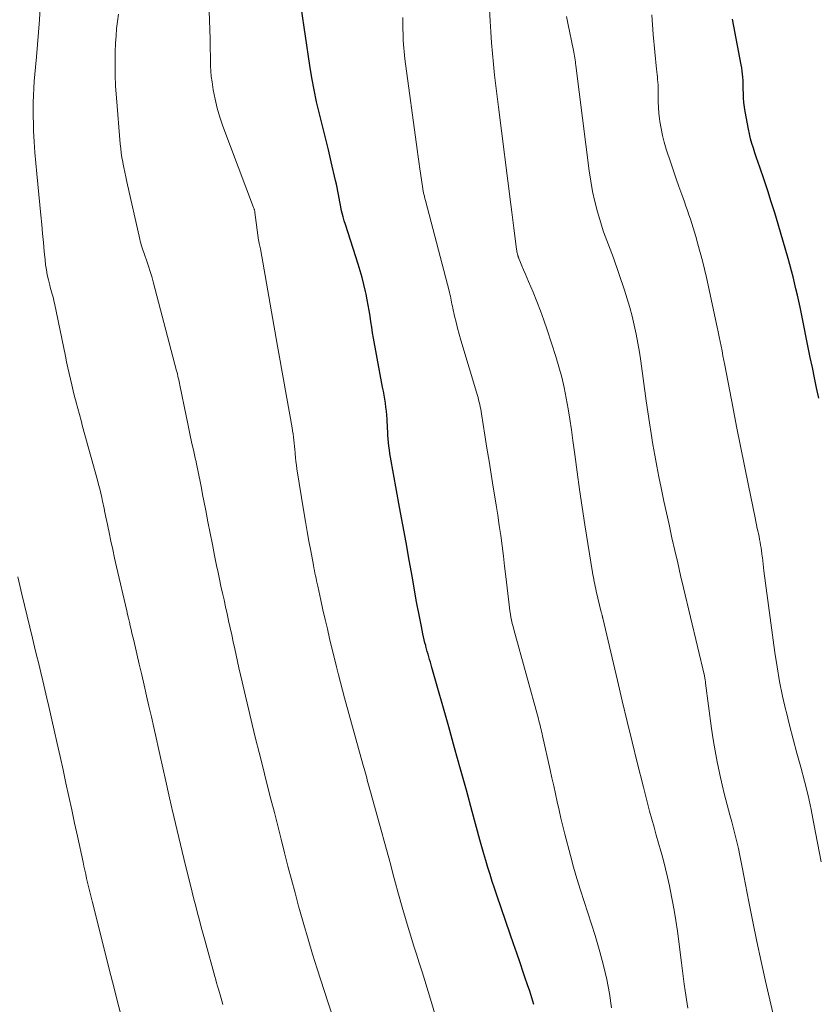
# Model space of a CAD drawing. Units: feet. Extents: x 1915000 to 1920001, y 496271 to 500000.
# Drawn here: x 1915288 to 1915367, y 497177 to 497275 of the extents above; entities that cross this region are included whole.
import ezdxf

# ---------------------------------------------------------------- set-up
doc = ezdxf.new("R2010")
doc.units = ezdxf.units.FT
doc.header["$LTSCALE"] = 100
doc.header["$MEASUREMENT"] = 0
doc.layers.add('CONTOUR INDEX', color=32, linetype='Continuous', lineweight=25)
doc.layers.add('CONTOUR INTERMEDIATE', color=40, linetype='Continuous', lineweight=15)

msp = doc.modelspace()

# ---------------------------------------------------------------- linework, layer by layer
at = {"layer": 'CONTOUR INDEX', "flags": 128}
for points, elevation in [([(1915338.838, 497177.422), (1915338.635, 497178.079), (1915338.428, 497178.733), (1915338.213, 497179.386), (1915337.995, 497180.037), (1915337.797, 497180.616), (1915337.476, 497181.555), (1915337.155, 497182.495), (1915336.833, 497183.434), (1915336.511, 497184.373), (1915335.187, 497188.228), (1915334.959, 497188.906), (1915334.735, 497189.586), (1915334.52, 497190.269), (1915334.309, 497190.953), (1915334.105, 497191.639), (1915333.905, 497192.326), (1915333.71, 497193.014), (1915333.518, 497193.704), (1915332.752, 497196.504), (1915332.177, 497198.594), (1915331.599, 497200.683), (1915331.017, 497202.77), (1915330.431, 497204.857), (1915328.774, 497210.735), (1915328.699, 497210.997), (1915328.624, 497211.258), (1915328.547, 497211.519), (1915328.469, 497211.78), (1915328.392, 497212.041), (1915328.316, 497212.303), (1915328.243, 497212.565), (1915328.171, 497212.827), (1915328.156, 497212.881), (1915328.081, 497213.172), (1915328.009, 497213.463), (1915327.943, 497213.756), (1915327.88, 497214.049), (1915327.733, 497214.766), (1915327.601, 497215.419), (1915327.473, 497216.073), (1915327.351, 497216.728), (1915327.231, 497217.384), (1915326.842, 497219.571), (1915326.529, 497221.32), (1915326.216, 497223.069), (1915325.901, 497224.818), (1915325.585, 497226.567), (1915324.69, 497231.505), (1915324.63, 497231.861), (1915324.575, 497232.218), (1915324.53, 497232.576), (1915324.49, 497232.934), (1915324.457, 497233.294), (1915324.427, 497233.654), (1915324.403, 497234.014), (1915324.383, 497234.374), (1915324.34, 497235.238), (1915324.314, 497235.639), (1915324.28, 497236.04), (1915324.232, 497236.439), (1915324.177, 497236.837), (1915324.113, 497237.234), (1915324.047, 497237.631), (1915323.977, 497238.028), (1915323.906, 497238.424), (1915323.01, 497243.251), (1915322.913, 497243.793), (1915322.821, 497244.336), (1915322.737, 497244.881), (1915322.658, 497245.426), (1915322.576, 497245.971), (1915322.485, 497246.514), (1915322.38, 497247.054), (1915322.266, 497247.593), (1915322.202, 497247.877), (1915322.04, 497248.554), (1915321.867, 497249.228), (1915321.676, 497249.897), (1915321.474, 497250.563), (1915320.227, 497254.48), (1915320.114, 497254.851), (1915320.007, 497255.223), (1915319.911, 497255.598), (1915319.821, 497255.975), (1915319.807, 497256.039), (1915319.732, 497256.386), (1915319.661, 497256.734), (1915319.597, 497257.083), (1915319.537, 497257.433), (1915319.476, 497257.783), (1915319.411, 497258.132), (1915319.338, 497258.48), (1915319.26, 497258.826), (1915318.825, 497260.67), (1915318.542, 497261.855), (1915318.256, 497263.039), (1915317.963, 497264.222), (1915317.667, 497265.403), (1915317.386, 497266.588), (1915317.129, 497267.778), (1915316.907, 497268.974), (1915316.71, 497270.176), (1915315.845, 497275.988)], 960), ([(1915366.975, 497237.337), (1915366.765, 497238.339), (1915366.556, 497239.342), (1915366.349, 497240.345), (1915366.142, 497241.348), (1915365.127, 497246.306), (1915365, 497246.911), (1915364.869, 497247.515), (1915364.731, 497248.117), (1915364.59, 497248.719), (1915364.441, 497249.318), (1915364.287, 497249.917), (1915364.124, 497250.513), (1915363.956, 497251.107), (1915362.961, 497254.523), (1915362.632, 497255.623), (1915362.293, 497256.721), (1915361.939, 497257.814), (1915361.574, 497258.903), (1915361.148, 497260.149), (1915360.99, 497260.613), (1915360.833, 497261.079), (1915360.678, 497261.544), (1915360.524, 497262.011), (1915360.381, 497262.479), (1915360.25, 497262.952), (1915360.137, 497263.428), (1915360.037, 497263.908), (1915359.713, 497265.626), (1915359.639, 497266.084), (1915359.581, 497266.544), (1915359.548, 497267.007), (1915359.53, 497267.471), (1915359.527, 497267.782), (1915359.521, 497268.091), (1915359.512, 497268.401), (1915359.498, 497268.711), (1915359.48, 497269.02), (1915359.455, 497269.329), (1915359.422, 497269.637), (1915359.377, 497269.943), (1915359.324, 497270.248), (1915358.462, 497274.75)], 980)]:
    msp.add_lwpolyline(points, dxfattribs=dict(at, elevation=elevation))
at = {"layer": 'CONTOUR INTERMEDIATE', "flags": 128}
for points, elevation in [([(1915354.04, 497177.059), (1915353.908, 497177.916), (1915353.785, 497178.774), (1915353.692, 497179.448), (1915353.622, 497179.971), (1915353.552, 497180.493), (1915353.483, 497181.016), (1915353.415, 497181.538), (1915353.011, 497184.683), (1915352.866, 497185.716), (1915352.704, 497186.748), (1915352.517, 497187.774), (1915352.315, 497188.799), (1915352.239, 497189.16), (1915352.052, 497189.999), (1915351.853, 497190.835), (1915351.635, 497191.666), (1915351.405, 497192.494), (1915351.383, 497192.569), (1915351.156, 497193.358), (1915350.931, 497194.147), (1915350.708, 497194.937), (1915350.487, 497195.728), (1915350.271, 497196.52), (1915350.06, 497197.313), (1915349.855, 497198.107), (1915349.654, 497198.903), (1915349.049, 497201.351), (1915348.552, 497203.372), (1915348.061, 497205.395), (1915347.576, 497207.419), (1915347.096, 497209.444), (1915345.652, 497215.59), (1915345.647, 497215.614), (1915345.641, 497215.638), (1915345.635, 497215.663), (1915345.629, 497215.687), (1915345.605, 497215.783), (1915345.599, 497215.807), (1915345.593, 497215.831), (1915345.587, 497215.856), (1915345.581, 497215.88), (1915345.563, 497215.953), (1915345.548, 497216.014), (1915345.533, 497216.075), (1915345.518, 497216.136), (1915345.504, 497216.197), (1915345.005, 497218.253), (1915344.95, 497218.484), (1915344.899, 497218.716), (1915344.85, 497218.949), (1915344.805, 497219.182), (1915344.762, 497219.416), (1915344.72, 497219.65), (1915344.68, 497219.885), (1915344.642, 497220.119), (1915343.891, 497224.824), (1915343.622, 497226.557), (1915343.361, 497228.291), (1915343.115, 497230.028), (1915342.877, 497231.765), (1915342.695, 497233.138), (1915342.549, 497234.189), (1915342.393, 497235.239), (1915342.222, 497236.287), (1915342.042, 497237.333), (1915341.834, 497238.373), (1915341.598, 497239.406), (1915341.32, 497240.429), (1915341.013, 497241.444), (1915340.155, 497244.086), (1915339.836, 497245.026), (1915339.501, 497245.959), (1915339.14, 497246.882), (1915338.763, 497247.8), (1915338.308, 497248.864), (1915338.146, 497249.245), (1915337.985, 497249.626), (1915337.825, 497250.007), (1915337.666, 497250.389), (1915337.388, 497251.059), (1915337.369, 497251.106), (1915337.35, 497251.153), (1915337.331, 497251.2), (1915337.312, 497251.247), (1915337.294, 497251.295), (1915337.278, 497251.342), (1915337.263, 497251.391), (1915337.249, 497251.439), (1915337.215, 497251.565), (1915337.187, 497251.677), (1915337.163, 497251.79), (1915337.143, 497251.904), (1915337.126, 497252.019), (1915336.956, 497253.347), (1915336.857, 497254.126), (1915336.757, 497254.905), (1915336.658, 497255.684), (1915336.558, 497256.463), (1915335.333, 497266.059), (1915335.202, 497267.119), (1915335.077, 497268.18), (1915334.96, 497269.242), (1915334.848, 497270.304), (1915334.748, 497271.367), (1915334.657, 497272.431), (1915334.58, 497273.496), (1915334.512, 497274.562), (1915333.824, 497286.622)], 968), ([(1915308.124, 497177.425), (1915307.92, 497178.139), (1915307.689, 497178.93), (1915307.597, 497179.247), (1915307.506, 497179.565), (1915307.417, 497179.882), (1915307.329, 497180.2), (1915306.366, 497183.692), (1915306.178, 497184.382), (1915305.99, 497185.072), (1915305.805, 497185.763), (1915305.621, 497186.455), (1915305.44, 497187.147), (1915305.262, 497187.839), (1915305.087, 497188.533), (1915304.915, 497189.227), (1915304.442, 497191.152), (1915304.106, 497192.536), (1915303.773, 497193.922), (1915303.447, 497195.309), (1915303.126, 497196.698), (1915303.098, 497196.817), (1915302.795, 497198.147), (1915302.492, 497199.476), (1915302.192, 497200.807), (1915301.893, 497202.137), (1915301.764, 497202.713), (1915301.53, 497203.756), (1915301.295, 497204.798), (1915301.06, 497205.841), (1915300.824, 497206.884), (1915300.587, 497207.926), (1915300.348, 497208.968), (1915300.107, 497210.009), (1915299.865, 497211.05), (1915299.321, 497213.375), (1915299.235, 497213.742), (1915299.149, 497214.11), (1915299.062, 497214.477), (1915298.974, 497214.845), (1915298.887, 497215.212), (1915298.8, 497215.579), (1915298.714, 497215.947), (1915298.629, 497216.315), (1915297.626, 497220.661), (1915297.432, 497221.511), (1915297.243, 497222.361), (1915297.058, 497223.213), (1915296.878, 497224.065), (1915296.616, 497225.318), (1915296.57, 497225.544), (1915296.524, 497225.771), (1915296.479, 497225.997), (1915296.435, 497226.224), (1915296.391, 497226.451), (1915296.345, 497226.677), (1915296.296, 497226.903), (1915296.247, 497227.129), (1915296.157, 497227.528), (1915296.059, 497227.952), (1915295.957, 497228.376), (1915295.848, 497228.797), (1915295.736, 497229.218), (1915294.274, 497234.541), (1915294.114, 497235.127), (1915293.955, 497235.713), (1915293.797, 497236.299), (1915293.641, 497236.886), (1915293.629, 497236.932), (1915293.482, 497237.497), (1915293.339, 497238.062), (1915293.201, 497238.629), (1915293.068, 497239.197), (1915292.939, 497239.766), (1915292.812, 497240.336), (1915292.69, 497240.906), (1915292.571, 497241.477), (1915291.491, 497246.72), (1915291.441, 497246.945), (1915291.388, 497247.169), (1915291.328, 497247.392), (1915291.265, 497247.613), (1915291.2, 497247.834), (1915291.138, 497248.056), (1915291.079, 497248.279), (1915291.023, 497248.502), (1915290.895, 497249.028), (1915290.787, 497249.517), (1915290.693, 497250.009), (1915290.621, 497250.503), (1915290.563, 497251.001), (1915290.488, 497251.798), (1915290.402, 497252.695), (1915290.316, 497253.592), (1915290.229, 497254.49), (1915290.14, 497255.387), (1915289.734, 497259.474), (1915289.638, 497260.534), (1915289.554, 497261.594), (1915289.489, 497262.655), (1915289.436, 497263.718), (1915289.406, 497264.45), (1915289.386, 497265.147), (1915289.379, 497265.844), (1915289.39, 497266.54), (1915289.414, 497267.237), (1915289.452, 497267.933), (1915289.496, 497268.628), (1915289.551, 497269.323), (1915289.612, 497270.018), (1915289.712, 497271.055), (1915289.82, 497272.268), (1915289.918, 497273.483), (1915290, 497274.698), (1915290.072, 497275.914)], 948), ([(1915329.118, 497176.288), (1915328.73, 497177.625), (1915328.068, 497179.785), (1915327.797, 497180.664), (1915327.523, 497181.541), (1915327.244, 497182.418), (1915326.963, 497183.293), (1915326.685, 497184.169), (1915326.415, 497185.048), (1915326.156, 497185.93), (1915325.906, 497186.815), (1915325.419, 497188.576), (1915325.189, 497189.41), (1915324.96, 497190.244), (1915324.731, 497191.078), (1915324.503, 497191.912), (1915324.275, 497192.746), (1915324.046, 497193.58), (1915323.815, 497194.414), (1915323.584, 497195.247), (1915322.692, 497198.445), (1915322.629, 497198.672), (1915322.568, 497198.9), (1915322.507, 497199.127), (1915322.447, 497199.355), (1915322.388, 497199.584), (1915322.327, 497199.812), (1915322.266, 497200.039), (1915322.204, 497200.267), (1915322.14, 497200.499), (1915322.077, 497200.728), (1915322.013, 497200.956), (1915321.95, 497201.185), (1915320.141, 497207.711), (1915319.934, 497208.475), (1915319.731, 497209.241), (1915319.536, 497210.009), (1915319.347, 497210.778), (1915318.669, 497213.588), (1915318.445, 497214.532), (1915318.224, 497215.477), (1915318.01, 497216.424), (1915317.799, 497217.371), (1915317.498, 497218.743), (1915317.441, 497219.005), (1915317.385, 497219.267), (1915317.33, 497219.529), (1915317.275, 497219.791), (1915317.221, 497220.054), (1915317.168, 497220.316), (1915317.116, 497220.579), (1915317.065, 497220.842), (1915316.796, 497222.241), (1915316.615, 497223.204), (1915316.441, 497224.168), (1915316.276, 497225.134), (1915316.118, 497226.101), (1915315.445, 497230.353), (1915315.391, 497230.718), (1915315.342, 497231.084), (1915315.3, 497231.451), (1915315.263, 497231.818), (1915315.253, 497231.933), (1915315.225, 497232.243), (1915315.195, 497232.554), (1915315.164, 497232.864), (1915315.132, 497233.174), (1915315.096, 497233.484), (1915315.055, 497233.793), (1915315.008, 497234.101), (1915314.956, 497234.408), (1915314.432, 497237.327), (1915314.3, 497238.062), (1915314.167, 497238.797), (1915314.034, 497239.532), (1915313.901, 497240.267), (1915313.768, 497241.002), (1915313.637, 497241.737), (1915313.506, 497242.472), (1915313.377, 497243.208), (1915311.826, 497252.085), (1915311.803, 497252.212), (1915311.778, 497252.338), (1915311.752, 497252.464), (1915311.724, 497252.59), (1915311.667, 497252.841), (1915311.646, 497252.939), (1915311.285, 497255.679), (1915311.276, 497255.738), (1915311.265, 497255.798), (1915311.251, 497255.856), (1915311.236, 497255.915), (1915311.218, 497255.973), (1915311.2, 497256.03), (1915311.18, 497256.087), (1915311.16, 497256.144), (1915308.13, 497264.19), (1915307.829, 497265.068), (1915307.564, 497265.957), (1915307.353, 497266.859), (1915307.178, 497267.771), (1915307.051, 497268.566), (1915306.98, 497269.089), (1915306.926, 497269.613), (1915306.899, 497270.14), (1915306.889, 497270.668), (1915306.889, 497271.197), (1915306.885, 497271.725), (1915306.876, 497272.254), (1915306.862, 497272.783), (1915306.747, 497276.518)], 956), ([(1915318.908, 497176.394), (1915318.521, 497177.596), (1915318.134, 497178.798), (1915317.443, 497180.948), (1915316.984, 497182.41), (1915316.537, 497183.875), (1915316.109, 497185.345), (1915315.694, 497186.82), (1915315.607, 497187.137), (1915315.249, 497188.457), (1915314.898, 497189.779), (1915314.556, 497191.102), (1915314.221, 497192.428), (1915313.888, 497193.754), (1915313.554, 497195.08), (1915313.216, 497196.405), (1915312.877, 497197.729), (1915312.415, 497199.524), (1915312.059, 497200.916), (1915311.707, 497202.31), (1915311.359, 497203.704), (1915311.015, 497205.1), (1915310.678, 497206.497), (1915310.348, 497207.895), (1915310.028, 497209.296), (1915309.714, 497210.699), (1915309.307, 497212.549), (1915309.154, 497213.242), (1915309.002, 497213.936), (1915308.849, 497214.629), (1915308.696, 497215.322), (1915308.69, 497215.347), (1915308.539, 497216.028), (1915308.388, 497216.708), (1915308.237, 497217.388), (1915308.085, 497218.068), (1915307.936, 497218.748), (1915307.789, 497219.429), (1915307.646, 497220.111), (1915307.506, 497220.793), (1915307.309, 497221.774), (1915307.087, 497222.884), (1915306.866, 497223.996), (1915306.648, 497225.108), (1915306.431, 497226.22), (1915306.248, 497227.168), (1915306.124, 497227.806), (1915305.999, 497228.444), (1915305.874, 497229.082), (1915305.748, 497229.72), (1915305.495, 497230.995), (1915305.473, 497231.075), (1915305.394, 497231.396), (1915305.355, 497231.558), (1915305.317, 497231.719), (1915305.281, 497231.881), (1915305.246, 497232.042), (1915305.04, 497233.007), (1915304.903, 497233.651), (1915304.767, 497234.295), (1915304.632, 497234.94), (1915304.498, 497235.585), (1915303.872, 497238.613), (1915303.835, 497238.792), (1915303.798, 497238.97), (1915303.76, 497239.149), (1915303.721, 497239.327), (1915303.681, 497239.505), (1915303.64, 497239.683), (1915303.596, 497239.86), (1915303.551, 497240.037), (1915301.25, 497248.817), (1915301.107, 497249.336), (1915300.954, 497249.852), (1915300.789, 497250.364), (1915300.614, 497250.873), (1915300.386, 497251.512), (1915300.32, 497251.7), (1915300.255, 497251.889), (1915300.191, 497252.078), (1915300.129, 497252.268), (1915300.07, 497252.459), (1915300.015, 497252.651), (1915299.964, 497252.844), (1915299.918, 497253.038), (1915298.629, 497258.708), (1915298.526, 497259.178), (1915298.426, 497259.65), (1915298.333, 497260.123), (1915298.244, 497260.597), (1915298.233, 497260.658), (1915298.159, 497261.103), (1915298.093, 497261.548), (1915298.04, 497261.996), (1915297.996, 497262.445), (1915297.607, 497266.992), (1915297.531, 497268.131), (1915297.483, 497269.27), (1915297.478, 497270.411), (1915297.502, 497271.552), (1915297.535, 497272.391), (1915297.575, 497273.112), (1915297.631, 497273.831), (1915297.711, 497274.548), (1915297.807, 497275.264)], 952), ([(1915346.525, 497177.114), (1915346.298, 497178.511), (1915346.033, 497179.901), (1915345.711, 497181.278), (1915345.35, 497182.648), (1915345.222, 497183.096), (1915344.889, 497184.232), (1915344.543, 497185.365), (1915344.18, 497186.492), (1915343.805, 497187.615), (1915343.434, 497188.74), (1915343.082, 497189.87), (1915342.756, 497191.008), (1915342.448, 497192.151), (1915341.905, 497194.264), (1915341.706, 497195.055), (1915341.513, 497195.847), (1915341.329, 497196.641), (1915341.15, 497197.437), (1915340.975, 497198.233), (1915340.799, 497199.03), (1915340.623, 497199.826), (1915340.446, 497200.622), (1915339.703, 497203.969), (1915339.655, 497204.18), (1915339.606, 497204.39), (1915339.556, 497204.6), (1915339.505, 497204.809), (1915339.452, 497205.018), (1915339.398, 497205.227), (1915339.343, 497205.436), (1915339.287, 497205.644), (1915336.864, 497214.469), (1915336.784, 497214.772), (1915336.71, 497215.076), (1915336.642, 497215.381), (1915336.579, 497215.688), (1915336.523, 497215.996), (1915336.472, 497216.304), (1915336.428, 497216.614), (1915336.389, 497216.925), (1915336.07, 497219.711), (1915335.951, 497220.721), (1915335.828, 497221.731), (1915335.699, 497222.74), (1915335.565, 497223.749), (1915335.423, 497224.757), (1915335.276, 497225.763), (1915335.12, 497226.769), (1915334.959, 497227.773), (1915334.835, 497228.526), (1915334.624, 497229.812), (1915334.415, 497231.097), (1915334.209, 497232.384), (1915334.004, 497233.67), (1915333.67, 497235.781), (1915333.632, 497236.012), (1915333.59, 497236.242), (1915333.545, 497236.471), (1915333.496, 497236.699), (1915333.444, 497236.927), (1915333.387, 497237.154), (1915333.326, 497237.379), (1915333.262, 497237.604), (1915331.628, 497243.055), (1915331.46, 497243.641), (1915331.3, 497244.229), (1915331.153, 497244.82), (1915331.015, 497245.414), (1915330.839, 497246.21), (1915330.796, 497246.407), (1915330.754, 497246.605), (1915330.714, 497246.803), (1915330.674, 497247.001), (1915330.634, 497247.198), (1915330.591, 497247.395), (1915330.544, 497247.592), (1915330.495, 497247.788), (1915328.142, 497256.853), (1915328.113, 497256.961), (1915328.084, 497257.069), (1915328.054, 497257.177), (1915328.024, 497257.284), (1915327.97, 497257.473), (1915327.943, 497257.578), (1915327.593, 497259.983), (1915327.558, 497260.22), (1915327.524, 497260.458), (1915327.489, 497260.695), (1915327.453, 497260.932), (1915327.419, 497261.17), (1915327.384, 497261.407), (1915327.351, 497261.645), (1915327.318, 497261.882), (1915326.105, 497270.842), (1915326.061, 497271.197), (1915326.023, 497271.553), (1915325.994, 497271.909), (1915325.97, 497272.266), (1915325.948, 497272.678), (1915325.922, 497273.242), (1915325.902, 497273.805), (1915325.892, 497274.369), (1915325.889, 497274.934)], 964), ([(1915362.45, 497176.619), (1915361.722, 497179.742), (1915361.281, 497181.691), (1915360.856, 497183.643), (1915360.456, 497185.601), (1915360.072, 497187.563), (1915359.583, 497190.147), (1915359.453, 497190.818), (1915359.321, 497191.489), (1915359.183, 497192.158), (1915359.042, 497192.827), (1915358.893, 497193.494), (1915358.736, 497194.158), (1915358.566, 497194.82), (1915358.388, 497195.48), (1915358.202, 497196.15), (1915357.933, 497197.145), (1915357.675, 497198.142), (1915357.433, 497199.144), (1915357.202, 497200.149), (1915357.166, 497200.311), (1915356.94, 497201.401), (1915356.733, 497202.494), (1915356.554, 497203.593), (1915356.395, 497204.694), (1915355.805, 497209.172), (1915355.793, 497209.264), (1915355.78, 497209.357), (1915355.767, 497209.449), (1915355.753, 497209.542), (1915355.738, 497209.634), (1915355.721, 497209.726), (1915355.702, 497209.817), (1915355.682, 497209.908), (1915353.623, 497218.593), (1915353.334, 497219.823), (1915353.047, 497221.054), (1915352.764, 497222.286), (1915352.484, 497223.519), (1915352.447, 497223.684), (1915352.191, 497224.835), (1915351.938, 497225.987), (1915351.691, 497227.14), (1915351.447, 497228.294), (1915351.411, 497228.471), (1915351.195, 497229.539), (1915350.987, 497230.608), (1915350.793, 497231.679), (1915350.607, 497232.752), (1915350.431, 497233.827), (1915350.261, 497234.903), (1915350.101, 497235.98), (1915349.946, 497237.058), (1915349.399, 497240.976), (1915349.264, 497241.869), (1915349.115, 497242.76), (1915348.945, 497243.648), (1915348.762, 497244.532), (1915348.554, 497245.411), (1915348.325, 497246.284), (1915348.066, 497247.149), (1915347.788, 497248.008), (1915346.694, 497251.194), (1915346.542, 497251.625), (1915346.386, 497252.054), (1915346.222, 497252.48), (1915346.054, 497252.905), (1915345.888, 497253.33), (1915345.732, 497253.759), (1915345.59, 497254.193), (1915345.458, 497254.63), (1915345.14, 497255.739), (1915344.878, 497256.738), (1915344.648, 497257.743), (1915344.463, 497258.757), (1915344.31, 497259.778), (1915342.992, 497270.188), (1915342.968, 497270.375), (1915342.942, 497270.561), (1915342.916, 497270.748), (1915342.888, 497270.934), (1915342.858, 497271.12), (1915342.826, 497271.306), (1915342.791, 497271.491), (1915342.754, 497271.676), (1915342.189, 497274.373), (1915342.067, 497275.017)], 972), ([(1915367.213, 497191.511), (1915366.507, 497195.279), (1915366.225, 497196.686), (1915365.919, 497198.087), (1915365.576, 497199.479), (1915365.208, 497200.866), (1915364.829, 497202.251), (1915364.458, 497203.637), (1915364.099, 497205.027), (1915363.749, 497206.419), (1915363.736, 497206.474), (1915363.408, 497207.899), (1915363.112, 497209.33), (1915362.863, 497210.771), (1915362.646, 497212.217), (1915361.568, 497220.275), (1915361.525, 497220.603), (1915361.484, 497220.93), (1915361.446, 497221.258), (1915361.408, 497221.586), (1915361.399, 497221.67), (1915361.366, 497221.956), (1915361.328, 497222.241), (1915361.286, 497222.526), (1915361.24, 497222.81), (1915361.19, 497223.094), (1915361.137, 497223.377), (1915361.08, 497223.66), (1915361.021, 497223.942), (1915360.988, 497224.089), (1915360.911, 497224.444), (1915360.835, 497224.8), (1915360.761, 497225.155), (1915360.687, 497225.511), (1915360.036, 497228.69), (1915359.641, 497230.636), (1915359.25, 497232.583), (1915358.867, 497234.532), (1915358.488, 497236.481), (1915357.698, 497240.585), (1915357.608, 497241.053), (1915357.518, 497241.522), (1915357.429, 497241.99), (1915357.339, 497242.458), (1915357.248, 497242.926), (1915357.154, 497243.394), (1915357.056, 497243.861), (1915356.956, 497244.327), (1915355.877, 497249.23), (1915355.687, 497250.06), (1915355.487, 497250.886), (1915355.271, 497251.709), (1915355.046, 497252.529), (1915354.825, 497253.304), (1915354.7, 497253.734), (1915354.571, 497254.163), (1915354.436, 497254.59), (1915354.297, 497255.016), (1915354.155, 497255.441), (1915354.01, 497255.865), (1915353.862, 497256.288), (1915353.711, 497256.71), (1915353.45, 497257.433), (1915353.171, 497258.218), (1915352.897, 497259.003), (1915352.628, 497259.792), (1915352.364, 497260.581), (1915351.921, 497261.927), (1915351.72, 497262.599), (1915351.545, 497263.276), (1915351.409, 497263.962), (1915351.298, 497264.654), (1915351.262, 497264.933), (1915351.2, 497265.491), (1915351.152, 497266.049), (1915351.127, 497266.609), (1915351.116, 497267.17), (1915351.116, 497267.781), (1915351.112, 497268.037), (1915351.103, 497268.292), (1915351.086, 497268.548), (1915351.063, 497268.803), (1915351.036, 497269.057), (1915351.01, 497269.312), (1915350.984, 497269.567), (1915350.959, 497269.822), (1915350.619, 497273.232), (1915350.481, 497275.192)], 976), ([(1915298.005, 497176.59), (1915297.696, 497177.821), (1915297.385, 497179.051), (1915297.073, 497180.281), (1915295.234, 497187.51), (1915295.167, 497187.774), (1915295.102, 497188.038), (1915295.037, 497188.302), (1915294.973, 497188.566), (1915294.91, 497188.831), (1915294.848, 497189.096), (1915294.787, 497189.361), (1915294.727, 497189.627), (1915294.667, 497189.892), (1915294.579, 497190.29), (1915294.49, 497190.689), (1915294.403, 497191.087), (1915294.316, 497191.486), (1915293.762, 497194.047), (1915293.478, 497195.359), (1915293.194, 497196.67), (1915292.909, 497197.981), (1915292.624, 497199.292), (1915292.336, 497200.603), (1915292.046, 497201.913), (1915291.751, 497203.222), (1915291.454, 497204.53), (1915290.92, 497206.86), (1915290.726, 497207.706), (1915290.53, 497208.552), (1915290.332, 497209.397), (1915290.133, 497210.242), (1915289.932, 497211.087), (1915289.731, 497211.931), (1915289.529, 497212.775), (1915289.326, 497213.619), (1915288.279, 497217.961), (1915288.073, 497218.818), (1915287.87, 497219.676)], 944)]:
    msp.add_lwpolyline(points, dxfattribs=dict(at, elevation=elevation))

doc.saveas('drawing.dxf')
